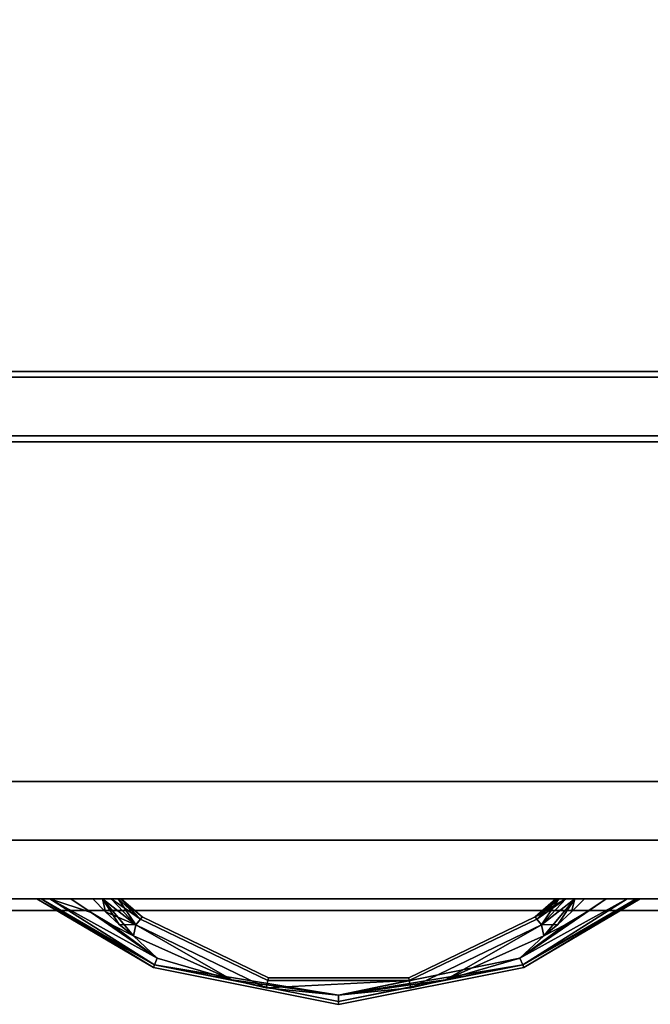
# Model space of a CAD drawing. Extents: x -131 to 139, y -61 to 11.
# Drawn here: x 8 to 15, y -10 to 0 of the extents above; entities that cross this region are included whole.
import ezdxf

# ---------------------------------------------------------------- set-up
doc = ezdxf.new("R2010")
doc.units = 0
doc.header["$LTSCALE"] = 96
doc.header["$MEASUREMENT"] = 0
for name, color, linetype in [('AFUST-3-DRLM', 7, 'Continuous'), ('AFUST-3-KPLM', 7, 'Continuous'), ('AFUST-3-PLPT', 7, 'Continuous'), ('AFUST-3-TPLM', 7, 'Continuous'), ('AFUUS-3-DRLM', 7, 'Continuous'), ('AFUUS-3-SHLM', 7, 'Continuous'), ('AFUUS-3-TPLM', 7, 'Continuous'), ('MAIN_FURN', 7, 'Continuous')]:
    doc.layers.add(name, color=color, linetype=linetype)

# ---------------------------------------------------------------- blocks, each defined once
blk = doc.blocks.new('MO302029MLFBB')
at = {"layer": 'AFUST-3-DRLM', "color": 42, "linetype": 'Continuous'}
for points, invisible_edges in [([(0, -19.875, 15.938), (30, -19.875, 15.938), (0, -19.25, 15.938)], 2), ([(0, -19.25, 15.938), (30, -19.875, 15.938), (30, -19.25, 15.938)], 1), ([(0, -19.25, 3.938), (30, -19.25, 3.938), (0, -19.875, 3.938)], 2), ([(0, -19.875, 3.938), (30, -19.25, 3.938), (30, -19.875, 3.938)], 1), ([(0, -19.25, 3.938), (0, -19.25, 15.938), (30, -19.25, 3.938)], 2), ([(30, -19.25, 3.938), (0, -19.25, 15.938), (30, -19.25, 15.938)], 1), ([(15, -19.25, 27.938), (30, -19.25, 21.938), (30, -19.25, 27.938)], 1), ([(15, -19.25, 21.938), (30, -19.25, 21.938), (15, -19.25, 27.938)], 2), ([(30, -19.25, 21.938), (15, -19.875, 21.938), (30, -19.875, 21.938)], 1), ([(15, -19.25, 21.938), (15, -19.875, 21.938), (30, -19.25, 21.938)], 2), ([(30, -19.875, 27.938), (15, -19.25, 27.938), (30, -19.25, 27.938)], 1), ([(15, -19.875, 27.938), (15, -19.25, 27.938), (30, -19.875, 27.938)], 2), ([(15, -19.25, 21.938), (30, -19.25, 15.938), (30, -19.25, 21.938)], 1), ([(15, -19.25, 15.938), (30, -19.25, 15.938), (15, -19.25, 21.938)], 2), ([(30, -19.25, 15.938), (15, -19.875, 15.938), (30, -19.875, 15.938)], 1), ([(15, -19.25, 15.938), (15, -19.875, 15.938), (30, -19.25, 15.938)], 2), ([(30, -19.875, 21.938), (15, -19.25, 21.938), (30, -19.25, 21.938)], 1), ([(15, -19.875, 21.938), (15, -19.25, 21.938), (30, -19.875, 21.938)], 2), ([(0, -19.875, 15.938), (0, -19.875, 3.938), (30, -19.875, 15.938)], 2), ([(30, -19.875, 15.938), (0, -19.875, 3.938), (30, -19.875, 3.938)], 1), ([(15, -19.875, 21.938), (30, -19.875, 27.938), (30, -19.875, 21.938)], 1), ([(15, -19.875, 27.938), (30, -19.875, 27.938), (15, -19.875, 21.938)], 2), ([(15, -19.875, 15.938), (30, -19.875, 21.938), (30, -19.875, 15.938)], 1), ([(15, -19.875, 21.938), (30, -19.875, 21.938), (15, -19.875, 15.938)], 2)]:
    blk.add_3dface(points, dxfattribs=dict(at, invisible_edges=invisible_edges))
at = {"layer": 'AFUST-3-KPLM', "color": 42, "linetype": 'Continuous'}
for points, invisible_edges in [([(1, -18.625, 3.938), (29, -19.25, 3.938), (1, -19.25, 3.938)], 1), ([(29, -18.625, 3.938), (29, -19.25, 3.938), (1, -18.625, 3.938)], 2), ([(1, -19.25), (29, -18.625), (1, -18.625)], 1), ([(29, -19.25), (29, -18.625), (1, -19.25)], 2), ([(29, -18.625), (1, -18.625, 3.938), (1, -18.625)], 1), ([(29, -18.625, 3.938), (1, -18.625, 3.938), (29, -18.625)], 2), ([(29, -19.25, 3.938), (1, -19.25), (1, -19.25, 3.938)], 1), ([(29, -19.25), (1, -19.25), (29, -19.25, 3.938)], 2)]:
    blk.add_3dface(points, dxfattribs=dict(at, invisible_edges=invisible_edges))
at = {"layer": 'AFUST-3-PLPT', "color": 30, "linetype": 'Continuous'}
for points in [[(19.281, -19.875, 26.188), (19.324, -19.875, 26.292), (20.523, -20.607, 26.188)], [(20.534, -20.58, 26.079), (19.281, -19.875, 26.188), (20.523, -20.607, 26.188)], [(19.418, -19.875, 26.016), (19.281, -19.875, 26.188), (20.534, -20.58, 26.079)], [(19.281, -19.875, 20.187), (19.324, -19.875, 20.292), (20.523, -20.607, 20.187)], [(20.534, -20.58, 20.079), (19.281, -19.875, 20.187), (20.523, -20.607, 20.187)], [(19.418, -19.875, 20.016), (19.281, -19.875, 20.187), (20.534, -20.58, 20.079)], [(19.324, -19.875, 26.292), (19.418, -19.875, 26.359), (20.534, -20.58, 26.296)], [(20.523, -20.607, 26.188), (19.324, -19.875, 26.292), (20.534, -20.58, 26.296)], [(19.324, -19.875, 20.292), (19.418, -19.875, 20.359), (20.534, -20.58, 20.296)], [(20.523, -20.607, 20.187), (19.324, -19.875, 20.292), (20.534, -20.58, 20.296)], [(19.418, -19.875, 26.359), (19.858, -20.019, 26.405), (20.564, -20.506, 26.376)], [(20.534, -20.58, 26.296), (19.418, -19.875, 26.359), (20.564, -20.506, 26.376)], [(20.564, -20.506, 25.999), (19.418, -19.875, 26.016), (20.534, -20.58, 26.079)], [(19.858, -20.019, 25.97), (19.418, -19.875, 26.016), (20.564, -20.506, 25.999)], [(19.418, -19.875, 26.359), (19.643, -19.875, 26.405), (19.858, -20.019, 26.405)], [(19.858, -20.019, 25.97), (19.643, -19.875, 25.97), (19.418, -19.875, 26.016)], [(19.418, -19.875, 20.359), (19.858, -20.019, 20.405), (20.564, -20.506, 20.376)], [(20.534, -20.58, 20.296), (19.418, -19.875, 20.359), (20.564, -20.506, 20.376)], [(20.564, -20.506, 19.999), (19.418, -19.875, 20.016), (20.534, -20.58, 20.079)], [(19.858, -20.019, 19.97), (19.418, -19.875, 20.016), (20.564, -20.506, 19.999)], [(19.418, -19.875, 20.359), (19.643, -19.875, 20.405), (19.858, -20.019, 20.405)], [(19.858, -20.019, 19.97), (19.643, -19.875, 19.97), (19.418, -19.875, 20.016)], [(20.013, -20.015, 25.97), (19.979, -19.875, 25.983), (19.876, -19.875, 25.97)], [(19.876, -19.875, 26.405), (19.979, -19.875, 26.392), (20.013, -20.015, 26.405)], [(20.013, -20.015, 19.97), (19.979, -19.875, 19.983), (19.876, -19.875, 19.97)], [(19.876, -19.875, 20.405), (19.979, -19.875, 20.392), (20.013, -20.015, 20.405)], [(20.335, -20.153, 25.999), (19.979, -19.875, 25.983), (20.013, -20.015, 25.97)], [(20.335, -20.153, 25.999), (20.073, -19.875, 26.023), (19.979, -19.875, 25.983)], [(19.979, -19.875, 26.392), (20.073, -19.875, 26.352), (20.335, -20.153, 26.376)], [(20.31, -20.271, 26.405), (19.979, -19.875, 26.392), (20.335, -20.153, 26.376)], [(20.158, -20.147, 26.405), (19.979, -19.875, 26.392), (20.31, -20.271, 26.405)], [(20.013, -20.015, 26.405), (19.979, -19.875, 26.392), (20.158, -20.147, 26.405)], [(20.335, -20.153, 19.999), (19.979, -19.875, 19.983), (20.013, -20.015, 19.97)], [(20.335, -20.153, 19.999), (20.073, -19.875, 20.023), (19.979, -19.875, 19.983)], [(19.979, -19.875, 20.392), (20.073, -19.875, 20.352), (20.335, -20.153, 20.376)], [(20.31, -20.271, 20.405), (19.979, -19.875, 20.392), (20.335, -20.153, 20.376)], [(20.158, -20.147, 20.405), (19.979, -19.875, 20.392), (20.31, -20.271, 20.405)], [(20.013, -20.015, 20.405), (19.979, -19.875, 20.392), (20.158, -20.147, 20.405)], [(20.149, -19.875, 26.092), (20.073, -19.875, 26.023), (20.335, -20.153, 25.999)], [(20.073, -19.875, 26.352), (20.149, -19.875, 26.283), (20.385, -20.091, 26.296)], [(20.335, -20.153, 26.376), (20.073, -19.875, 26.352), (20.385, -20.091, 26.296)], [(20.149, -19.875, 20.092), (20.073, -19.875, 20.023), (20.335, -20.153, 19.999)], [(20.073, -19.875, 20.352), (20.149, -19.875, 20.283), (20.385, -20.091, 20.296)], [(20.335, -20.153, 20.376), (20.073, -19.875, 20.352), (20.385, -20.091, 20.296)], [(20.385, -20.091, 26.079), (20.149, -19.875, 26.092), (20.335, -20.153, 25.999)], [(20.172, -19.875, 26.137), (20.149, -19.875, 26.092), (20.385, -20.091, 26.079)], [(20.149, -19.875, 26.283), (20.172, -19.875, 26.238), (20.385, -20.091, 26.296)], [(20.385, -20.091, 20.079), (20.149, -19.875, 20.092), (20.335, -20.153, 19.999)], [(20.172, -19.875, 20.137), (20.149, -19.875, 20.092), (20.385, -20.091, 20.079)], [(20.149, -19.875, 20.283), (20.172, -19.875, 20.238), (20.385, -20.091, 20.296)], [(20.181, -19.875, 26.188), (20.172, -19.875, 26.137), (20.385, -20.091, 26.079)], [(20.172, -19.875, 26.238), (20.181, -19.875, 26.188), (20.403, -20.068, 26.188)], [(20.385, -20.091, 26.296), (20.172, -19.875, 26.238), (20.403, -20.068, 26.188)], [(20.181, -19.875, 20.187), (20.172, -19.875, 20.137), (20.385, -20.091, 20.079)], [(20.172, -19.875, 20.238), (20.181, -19.875, 20.187), (20.403, -20.068, 20.187)], [(20.385, -20.091, 20.296), (20.172, -19.875, 20.238), (20.403, -20.068, 20.187)], [(20.403, -20.068, 26.188), (20.181, -19.875, 26.188), (20.385, -20.091, 26.079)], [(20.403, -20.068, 20.187), (20.181, -19.875, 20.187), (20.385, -20.091, 20.079)], [(25.357, -19.875, 25.97), (25.141, -20.019, 25.97), (24.436, -20.506, 25.999)], [(25.582, -19.875, 26.016), (25.357, -19.875, 25.97), (24.436, -20.506, 25.999)], [(24.466, -20.58, 26.079), (25.582, -19.875, 26.016), (24.436, -20.506, 25.999)], [(24.436, -20.506, 26.376), (25.582, -19.875, 26.359), (24.466, -20.58, 26.296)], [(25.357, -19.875, 26.405), (25.582, -19.875, 26.359), (24.436, -20.506, 26.376)], [(25.141, -20.019, 26.405), (25.357, -19.875, 26.405), (24.436, -20.506, 26.376)], [(25.357, -19.875, 19.97), (25.141, -20.019, 19.97), (24.436, -20.506, 19.999)], [(25.582, -19.875, 20.016), (25.357, -19.875, 19.97), (24.436, -20.506, 19.999)], [(24.466, -20.58, 20.079), (25.582, -19.875, 20.016), (24.436, -20.506, 19.999)], [(24.436, -20.506, 20.376), (25.582, -19.875, 20.359), (24.466, -20.58, 20.296)], [(25.357, -19.875, 20.405), (25.582, -19.875, 20.359), (24.436, -20.506, 20.376)], [(25.141, -20.019, 20.405), (25.357, -19.875, 20.405), (24.436, -20.506, 20.376)], [(25.676, -19.875, 26.083), (25.582, -19.875, 26.016), (24.466, -20.58, 26.079)], [(25.707, -19.875, 26.131), (25.676, -19.875, 26.083), (24.466, -20.58, 26.079)], [(24.477, -20.607, 26.188), (25.707, -19.875, 26.131), (24.466, -20.58, 26.079)], [(24.466, -20.58, 26.296), (25.707, -19.875, 26.244), (24.477, -20.607, 26.188)], [(25.676, -19.875, 26.292), (25.707, -19.875, 26.244), (24.466, -20.58, 26.296)], [(25.582, -19.875, 26.359), (25.676, -19.875, 26.292), (24.466, -20.58, 26.296)], [(25.676, -19.875, 20.083), (25.582, -19.875, 20.016), (24.466, -20.58, 20.079)], [(25.707, -19.875, 20.131), (25.676, -19.875, 20.083), (24.466, -20.58, 20.079)], [(24.477, -20.607, 20.187), (25.707, -19.875, 20.131), (24.466, -20.58, 20.079)], [(24.466, -20.58, 20.296), (25.707, -19.875, 20.244), (24.477, -20.607, 20.187)], [(25.676, -19.875, 20.292), (25.707, -19.875, 20.244), (24.466, -20.58, 20.296)], [(25.582, -19.875, 20.359), (25.676, -19.875, 20.292), (24.466, -20.58, 20.296)], [(25.719, -19.875, 26.188), (25.707, -19.875, 26.131), (24.477, -20.607, 26.188)], [(25.707, -19.875, 26.244), (25.719, -19.875, 26.188), (24.477, -20.607, 26.188)], [(25.719, -19.875, 20.187), (25.707, -19.875, 20.131), (24.477, -20.607, 20.187)], [(25.707, -19.875, 20.244), (25.719, -19.875, 20.187), (24.477, -20.607, 20.187)], [(24.927, -19.875, 26.023), (24.597, -20.068, 26.188), (24.615, -20.091, 26.079)], [(24.597, -20.068, 26.188), (24.819, -19.875, 26.188), (24.615, -20.091, 26.296)], [(24.828, -19.875, 26.137), (24.819, -19.875, 26.188), (24.597, -20.068, 26.188)], [(24.851, -19.875, 26.092), (24.828, -19.875, 26.137), (24.597, -20.068, 26.188)], [(24.597, -20.068, 26.188), (24.927, -19.875, 26.023), (24.851, -19.875, 26.092)], [(24.927, -19.875, 20.023), (24.597, -20.068, 20.187), (24.615, -20.091, 20.079)], [(24.597, -20.068, 20.187), (24.819, -19.875, 20.187), (24.615, -20.091, 20.296)], [(24.828, -19.875, 20.137), (24.819, -19.875, 20.187), (24.597, -20.068, 20.187)], [(24.851, -19.875, 20.092), (24.828, -19.875, 20.137), (24.597, -20.068, 20.187)], [(24.597, -20.068, 20.187), (24.927, -19.875, 20.023), (24.851, -19.875, 20.092)], [(24.665, -20.153, 25.999), (24.927, -19.875, 26.023), (24.615, -20.091, 26.079)], [(24.615, -20.091, 26.296), (24.851, -19.875, 26.283), (24.665, -20.153, 26.376)], [(24.828, -19.875, 26.238), (24.851, -19.875, 26.283), (24.615, -20.091, 26.296)], [(24.819, -19.875, 26.188), (24.828, -19.875, 26.238), (24.615, -20.091, 26.296)], [(24.665, -20.153, 19.999), (24.927, -19.875, 20.023), (24.615, -20.091, 20.079)], [(24.615, -20.091, 20.296), (24.851, -19.875, 20.283), (24.665, -20.153, 20.376)], [(24.828, -19.875, 20.238), (24.851, -19.875, 20.283), (24.615, -20.091, 20.296)], [(24.819, -19.875, 20.187), (24.828, -19.875, 20.238), (24.615, -20.091, 20.296)], [(25.021, -19.875, 25.983), (24.665, -20.153, 25.999), (24.69, -20.271, 25.97)], [(25.021, -19.875, 25.983), (24.927, -19.875, 26.023), (24.665, -20.153, 25.999)], [(25.021, -19.875, 26.392), (24.842, -20.147, 26.405), (24.665, -20.153, 26.376)], [(24.665, -20.153, 26.376), (24.927, -19.875, 26.352), (25.021, -19.875, 26.392)], [(24.851, -19.875, 26.283), (24.927, -19.875, 26.352), (24.665, -20.153, 26.376)], [(25.021, -19.875, 19.983), (24.665, -20.153, 19.999), (24.69, -20.271, 19.97)], [(25.021, -19.875, 19.983), (24.927, -19.875, 20.023), (24.665, -20.153, 19.999)], [(25.021, -19.875, 20.392), (24.842, -20.147, 20.405), (24.665, -20.153, 20.376)], [(24.665, -20.153, 20.376), (24.927, -19.875, 20.352), (25.021, -19.875, 20.392)], [(24.851, -19.875, 20.283), (24.927, -19.875, 20.352), (24.665, -20.153, 20.376)], [(24.842, -20.147, 25.97), (25.021, -19.875, 25.983), (24.69, -20.271, 25.97)], [(24.842, -20.147, 19.97), (25.021, -19.875, 19.983), (24.69, -20.271, 19.97)], [(24.987, -20.015, 25.97), (25.021, -19.875, 25.983), (24.842, -20.147, 25.97)], [(24.987, -20.015, 26.405), (24.842, -20.147, 26.405), (25.021, -19.875, 26.392)], [(24.987, -20.015, 19.97), (25.021, -19.875, 19.983), (24.842, -20.147, 19.97)], [(24.987, -20.015, 20.405), (24.842, -20.147, 20.405), (25.021, -19.875, 20.392)], [(25.124, -19.875, 25.97), (25.021, -19.875, 25.983), (24.987, -20.015, 25.97)], [(25.124, -19.875, 26.405), (24.987, -20.015, 26.405), (25.021, -19.875, 26.392)], [(25.124, -19.875, 19.97), (25.021, -19.875, 19.983), (24.987, -20.015, 19.97)], [(25.124, -19.875, 20.405), (24.987, -20.015, 20.405), (25.021, -19.875, 20.392)], [(20.564, -20.506, 26.376), (19.858, -20.019, 26.405), (20.081, -20.151, 26.405)], [(20.081, -20.151, 25.97), (19.858, -20.019, 25.97), (20.564, -20.506, 25.999)], [(20.564, -20.506, 20.376), (19.858, -20.019, 20.405), (20.081, -20.151, 20.405)], [(20.081, -20.151, 19.97), (19.858, -20.019, 19.97), (20.564, -20.506, 19.999)], [(20.158, -20.147, 25.97), (20.335, -20.153, 25.999), (20.013, -20.015, 25.97)], [(20.158, -20.147, 19.97), (20.335, -20.153, 19.999), (20.013, -20.015, 19.97)], [(24.436, -20.506, 25.999), (25.141, -20.019, 25.97), (24.919, -20.151, 25.97)], [(24.436, -20.506, 26.376), (24.919, -20.151, 26.405), (25.141, -20.019, 26.405)], [(24.436, -20.506, 19.999), (25.141, -20.019, 19.97), (24.919, -20.151, 19.97)], [(24.436, -20.506, 20.376), (24.919, -20.151, 20.405), (25.141, -20.019, 20.405)], [(20.081, -20.151, 26.405), (20.31, -20.271, 26.405), (20.564, -20.506, 26.376)], [(20.564, -20.506, 25.999), (20.31, -20.271, 25.97), (20.081, -20.151, 25.97)], [(20.081, -20.151, 20.405), (20.31, -20.271, 20.405), (20.564, -20.506, 20.376)], [(20.564, -20.506, 19.999), (20.31, -20.271, 19.97), (20.081, -20.151, 19.97)], [(20.31, -20.271, 25.97), (20.335, -20.153, 25.999), (20.158, -20.147, 25.97)], [(20.31, -20.271, 19.97), (20.335, -20.153, 19.999), (20.158, -20.147, 19.97)], [(21.361, -20.74, 25.989), (20.335, -20.153, 25.999), (20.31, -20.271, 25.97)], [(20.335, -20.153, 26.376), (21.361, -20.74, 26.386), (20.31, -20.271, 26.405)], [(21.361, -20.74, 19.989), (20.335, -20.153, 19.999), (20.31, -20.271, 19.97)], [(20.335, -20.153, 20.376), (21.361, -20.74, 20.386), (20.31, -20.271, 20.405)], [(21.727, -20.824, 25.999), (20.335, -20.153, 25.999), (21.361, -20.74, 25.989)], [(21.727, -20.824, 26.376), (21.361, -20.74, 26.386), (20.335, -20.153, 26.376)], [(21.727, -20.824, 19.999), (20.335, -20.153, 19.999), (21.361, -20.74, 19.989)], [(21.727, -20.824, 20.376), (21.361, -20.74, 20.386), (20.335, -20.153, 20.376)], [(23.64, -20.74, 25.989), (24.665, -20.153, 25.999), (23.273, -20.824, 25.999)], [(24.665, -20.153, 26.376), (23.64, -20.74, 26.386), (23.273, -20.824, 26.376)], [(23.64, -20.74, 19.989), (24.665, -20.153, 19.999), (23.273, -20.824, 19.999)], [(24.665, -20.153, 20.376), (23.64, -20.74, 20.386), (23.273, -20.824, 20.376)], [(24.69, -20.271, 25.97), (24.665, -20.153, 25.999), (23.64, -20.74, 25.989)], [(24.69, -20.271, 26.405), (23.64, -20.74, 26.386), (24.665, -20.153, 26.376)], [(24.69, -20.271, 19.97), (24.665, -20.153, 19.999), (23.64, -20.74, 19.989)], [(24.69, -20.271, 20.405), (23.64, -20.74, 20.386), (24.665, -20.153, 20.376)], [(24.436, -20.506, 26.376), (24.69, -20.271, 26.405), (24.919, -20.151, 26.405)], [(24.919, -20.151, 25.97), (24.69, -20.271, 25.97), (24.436, -20.506, 25.999)], [(24.436, -20.506, 20.376), (24.69, -20.271, 20.405), (24.919, -20.151, 20.405)], [(24.919, -20.151, 19.97), (24.69, -20.271, 19.97), (24.436, -20.506, 19.999)], [(24.842, -20.147, 26.405), (24.69, -20.271, 26.405), (24.665, -20.153, 26.376)], [(24.842, -20.147, 20.405), (24.69, -20.271, 20.405), (24.665, -20.153, 20.376)], [(20.31, -20.271, 26.405), (21.361, -20.74, 26.386), (20.564, -20.506, 26.376)], [(21.361, -20.74, 25.989), (20.31, -20.271, 25.97), (20.564, -20.506, 25.999)], [(20.31, -20.271, 20.405), (21.361, -20.74, 20.386), (20.564, -20.506, 20.376)], [(21.361, -20.74, 19.989), (20.31, -20.271, 19.97), (20.564, -20.506, 19.999)], [(23.64, -20.74, 26.386), (24.69, -20.271, 26.405), (24.436, -20.506, 26.376)], [(24.69, -20.271, 25.97), (23.64, -20.74, 25.989), (24.436, -20.506, 25.999)], [(23.64, -20.74, 20.386), (24.69, -20.271, 20.405), (24.436, -20.506, 20.376)], [(24.69, -20.271, 19.97), (23.64, -20.74, 19.989), (24.436, -20.506, 19.999)], [(20.564, -20.506, 26.376), (21.361, -20.74, 26.386), (20.534, -20.58, 26.296)], [(20.534, -20.58, 26.079), (21.361, -20.74, 25.989), (20.564, -20.506, 25.999)], [(20.564, -20.506, 20.376), (21.361, -20.74, 20.386), (20.534, -20.58, 20.296)], [(20.534, -20.58, 20.079), (21.361, -20.74, 19.989), (20.564, -20.506, 19.999)], [(22.5, -20.901, 26.371), (20.534, -20.58, 26.296), (21.361, -20.74, 26.386)], [(22.5, -20.971, 26.296), (20.534, -20.58, 26.296), (22.5, -20.901, 26.371)], [(22.5, -20.901, 26.004), (21.361, -20.74, 25.989), (20.534, -20.58, 26.079)], [(22.5, -20.971, 26.079), (22.5, -20.901, 26.004), (20.534, -20.58, 26.079)], [(22.5, -20.901, 20.371), (20.534, -20.58, 20.296), (21.361, -20.74, 20.386)], [(22.5, -20.971, 20.296), (20.534, -20.58, 20.296), (22.5, -20.901, 20.371)], [(22.5, -20.901, 20.004), (21.361, -20.74, 19.989), (20.534, -20.58, 20.079)], [(22.5, -20.971, 20.079), (22.5, -20.901, 20.004), (20.534, -20.58, 20.079)], [(22.5, -20.901, 26.371), (23.64, -20.74, 26.386), (24.436, -20.506, 26.376)], [(24.466, -20.58, 26.296), (22.5, -20.901, 26.371), (24.436, -20.506, 26.376)], [(22.5, -20.901, 20.371), (23.64, -20.74, 20.386), (24.436, -20.506, 20.376)], [(24.466, -20.58, 20.296), (22.5, -20.901, 20.371), (24.436, -20.506, 20.376)], [(24.466, -20.58, 26.296), (22.5, -20.971, 26.296), (22.5, -20.901, 26.371)], [(23.64, -20.74, 25.989), (22.5, -20.971, 26.079), (24.466, -20.58, 26.079)], [(24.466, -20.58, 20.296), (22.5, -20.971, 20.296), (22.5, -20.901, 20.371)], [(23.64, -20.74, 19.989), (22.5, -20.971, 20.079), (24.466, -20.58, 20.079)], [(24.436, -20.506, 25.999), (23.64, -20.74, 25.989), (24.466, -20.58, 26.079)], [(24.436, -20.506, 19.999), (23.64, -20.74, 19.989), (24.466, -20.58, 20.079)], [(22.5, -20.901, 26.004), (21.727, -20.824, 25.999), (21.361, -20.74, 25.989)], [(21.727, -20.824, 26.376), (22.5, -20.901, 26.371), (21.361, -20.74, 26.386)], [(22.5, -20.901, 20.004), (21.727, -20.824, 19.999), (21.361, -20.74, 19.989)], [(21.727, -20.824, 20.376), (22.5, -20.901, 20.371), (21.361, -20.74, 20.386)], [(23.255, -20.746, 26.079), (21.727, -20.824, 25.999), (22.5, -20.901, 26.004)], [(23.255, -20.746, 26.296), (21.727, -20.824, 26.376), (21.745, -20.746, 26.296)], [(23.255, -20.746, 26.296), (22.5, -20.901, 26.371), (21.727, -20.824, 26.376)], [(21.727, -20.824, 25.999), (23.255, -20.746, 26.079), (21.745, -20.746, 26.079)], [(23.255, -20.746, 20.079), (21.727, -20.824, 19.999), (22.5, -20.901, 20.004)], [(23.255, -20.746, 20.296), (21.727, -20.824, 20.376), (21.745, -20.746, 20.296)], [(23.255, -20.746, 20.296), (22.5, -20.901, 20.371), (21.727, -20.824, 20.376)], [(21.727, -20.824, 19.999), (23.255, -20.746, 20.079), (21.745, -20.746, 20.079)], [(23.64, -20.74, 25.989), (22.5, -20.901, 26.004), (22.5, -20.971, 26.079)], [(23.64, -20.74, 26.386), (22.5, -20.901, 26.371), (23.273, -20.824, 26.376)], [(23.273, -20.824, 25.999), (22.5, -20.901, 26.004), (23.64, -20.74, 25.989)], [(23.64, -20.74, 19.989), (22.5, -20.901, 20.004), (22.5, -20.971, 20.079)], [(23.64, -20.74, 20.386), (22.5, -20.901, 20.371), (23.273, -20.824, 20.376)], [(23.273, -20.824, 19.999), (22.5, -20.901, 20.004), (23.64, -20.74, 19.989)], [(23.273, -20.824, 25.999), (23.255, -20.746, 26.079), (22.5, -20.901, 26.004)], [(23.273, -20.824, 26.376), (22.5, -20.901, 26.371), (23.255, -20.746, 26.296)], [(23.273, -20.824, 19.999), (23.255, -20.746, 20.079), (22.5, -20.901, 20.004)], [(23.273, -20.824, 20.376), (22.5, -20.901, 20.371), (23.255, -20.746, 20.296)]]:
    blk.add_3dface(points, dxfattribs=at)
for points, invisible_edges in [([(19.281, -19.875, 26.188), (19.293, -19.875, 26.244), (19.324, -19.875, 26.292)], 3), ([(19.281, -19.875, 26.188), (19.324, -19.875, 26.083), (19.293, -19.875, 26.131)], 15), ([(19.418, -19.875, 26.016), (19.324, -19.875, 26.083), (19.281, -19.875, 26.188)], 3), ([(19.281, -19.875, 26.188), (19.293, -19.875, 26.131), (19.293, -19.875, 26.244)], 15), ([(19.281, -19.875, 20.187), (19.293, -19.875, 20.244), (19.324, -19.875, 20.292)], 3), ([(19.281, -19.875, 20.187), (19.324, -19.875, 20.083), (19.293, -19.875, 20.131)], 15), ([(19.418, -19.875, 20.016), (19.324, -19.875, 20.083), (19.281, -19.875, 20.187)], 3), ([(19.281, -19.875, 20.187), (19.293, -19.875, 20.131), (19.293, -19.875, 20.244)], 15), ([(19.293, -19.875, 26.244), (19.324, -19.875, 26.083), (19.324, -19.875, 26.292)], 15), ([(19.293, -19.875, 26.131), (19.324, -19.875, 26.083), (19.293, -19.875, 26.244)], 15), ([(19.293, -19.875, 20.244), (19.324, -19.875, 20.083), (19.324, -19.875, 20.292)], 15), ([(19.293, -19.875, 20.131), (19.324, -19.875, 20.083), (19.293, -19.875, 20.244)], 15), ([(19.324, -19.875, 26.292), (19.418, -19.875, 26.016), (19.418, -19.875, 26.359)], 3), ([(19.324, -19.875, 26.083), (19.418, -19.875, 26.016), (19.324, -19.875, 26.292)], 15), ([(19.324, -19.875, 20.292), (19.418, -19.875, 20.016), (19.418, -19.875, 20.359)], 3), ([(19.324, -19.875, 20.083), (19.418, -19.875, 20.016), (19.324, -19.875, 20.292)], 15), ([(19.418, -19.875, 26.359), (19.643, -19.875, 25.97), (19.643, -19.875, 26.405)], 3), ([(19.418, -19.875, 26.016), (19.643, -19.875, 25.97), (19.418, -19.875, 26.359)], 14), ([(19.418, -19.875, 20.359), (19.643, -19.875, 19.97), (19.643, -19.875, 20.405)], 3), ([(19.418, -19.875, 20.016), (19.643, -19.875, 19.97), (19.418, -19.875, 20.359)], 14), ([(19.643, -19.875, 26.405), (19.876, -19.875, 25.97), (19.876, -19.875, 26.405)], 3), ([(19.643, -19.875, 25.97), (19.876, -19.875, 25.97), (19.643, -19.875, 26.405)], 14), ([(19.858, -20.019, 25.97), (19.876, -19.875, 25.97), (19.643, -19.875, 25.97)], 1), ([(19.643, -19.875, 26.405), (19.876, -19.875, 26.405), (19.858, -20.019, 26.405)], 2), ([(19.643, -19.875, 20.405), (19.876, -19.875, 19.97), (19.876, -19.875, 20.405)], 3), ([(19.643, -19.875, 19.97), (19.876, -19.875, 19.97), (19.643, -19.875, 20.405)], 14), ([(19.858, -20.019, 19.97), (19.876, -19.875, 19.97), (19.643, -19.875, 19.97)], 1), ([(19.643, -19.875, 20.405), (19.876, -19.875, 20.405), (19.858, -20.019, 20.405)], 2), ([(20.013, -20.015, 25.97), (19.876, -19.875, 25.97), (19.858, -20.019, 25.97)], 14), ([(19.876, -19.875, 26.405), (20.013, -20.015, 26.405), (19.858, -20.019, 26.405)], 14), ([(20.013, -20.015, 19.97), (19.876, -19.875, 19.97), (19.858, -20.019, 19.97)], 14), ([(19.876, -19.875, 20.405), (20.013, -20.015, 20.405), (19.858, -20.019, 20.405)], 14), ([(19.876, -19.875, 26.405), (19.979, -19.875, 25.983), (19.979, -19.875, 26.392)], 3), ([(19.876, -19.875, 25.97), (19.979, -19.875, 25.983), (19.876, -19.875, 26.405)], 14), ([(19.876, -19.875, 20.405), (19.979, -19.875, 19.983), (19.979, -19.875, 20.392)], 3), ([(19.876, -19.875, 19.97), (19.979, -19.875, 19.983), (19.876, -19.875, 20.405)], 14), ([(20.073, -19.875, 26.023), (19.979, -19.875, 26.392), (19.979, -19.875, 25.983)], 3), ([(20.073, -19.875, 26.352), (19.979, -19.875, 26.392), (20.073, -19.875, 26.023)], 14), ([(20.073, -19.875, 20.023), (19.979, -19.875, 20.392), (19.979, -19.875, 19.983)], 3), ([(20.073, -19.875, 20.352), (19.979, -19.875, 20.392), (20.073, -19.875, 20.023)], 14), ([(20.149, -19.875, 26.092), (20.073, -19.875, 26.352), (20.073, -19.875, 26.023)], 3), ([(20.149, -19.875, 26.283), (20.073, -19.875, 26.352), (20.149, -19.875, 26.092)], 14), ([(20.149, -19.875, 20.092), (20.073, -19.875, 20.352), (20.073, -19.875, 20.023)], 3), ([(20.149, -19.875, 20.283), (20.073, -19.875, 20.352), (20.149, -19.875, 20.092)], 14), ([(20.172, -19.875, 26.137), (20.149, -19.875, 26.283), (20.149, -19.875, 26.092)], 3), ([(20.172, -19.875, 26.238), (20.149, -19.875, 26.283), (20.172, -19.875, 26.137)], 14), ([(20.172, -19.875, 20.137), (20.149, -19.875, 20.283), (20.149, -19.875, 20.092)], 3), ([(20.172, -19.875, 20.238), (20.149, -19.875, 20.283), (20.172, -19.875, 20.137)], 14), ([(20.181, -19.875, 26.188), (20.172, -19.875, 26.238), (20.172, -19.875, 26.137)], 2), ([(20.181, -19.875, 20.187), (20.172, -19.875, 20.238), (20.172, -19.875, 20.137)], 2), ([(24.828, -19.875, 26.137), (24.828, -19.875, 26.238), (24.819, -19.875, 26.188)], 1), ([(24.828, -19.875, 20.137), (24.828, -19.875, 20.238), (24.819, -19.875, 20.187)], 1), ([(24.851, -19.875, 26.092), (24.828, -19.875, 26.238), (24.828, -19.875, 26.137)], 3), ([(24.851, -19.875, 26.283), (24.828, -19.875, 26.238), (24.851, -19.875, 26.092)], 14), ([(24.851, -19.875, 20.092), (24.828, -19.875, 20.238), (24.828, -19.875, 20.137)], 3), ([(24.851, -19.875, 20.283), (24.828, -19.875, 20.238), (24.851, -19.875, 20.092)], 14), ([(24.927, -19.875, 26.023), (24.851, -19.875, 26.283), (24.851, -19.875, 26.092)], 3), ([(24.927, -19.875, 26.352), (24.851, -19.875, 26.283), (24.927, -19.875, 26.023)], 14), ([(24.927, -19.875, 20.023), (24.851, -19.875, 20.283), (24.851, -19.875, 20.092)], 3), ([(24.927, -19.875, 20.352), (24.851, -19.875, 20.283), (24.927, -19.875, 20.023)], 14), ([(25.021, -19.875, 25.983), (24.927, -19.875, 26.352), (24.927, -19.875, 26.023)], 3), ([(25.021, -19.875, 26.392), (24.927, -19.875, 26.352), (25.021, -19.875, 25.983)], 14), ([(25.021, -19.875, 19.983), (24.927, -19.875, 20.352), (24.927, -19.875, 20.023)], 3), ([(25.021, -19.875, 20.392), (24.927, -19.875, 20.352), (25.021, -19.875, 19.983)], 14), ([(24.987, -20.015, 26.405), (25.124, -19.875, 26.405), (25.141, -20.019, 26.405)], 14), ([(25.124, -19.875, 25.97), (24.987, -20.015, 25.97), (25.141, -20.019, 25.97)], 14), ([(24.987, -20.015, 20.405), (25.124, -19.875, 20.405), (25.141, -20.019, 20.405)], 14), ([(25.124, -19.875, 19.97), (24.987, -20.015, 19.97), (25.141, -20.019, 19.97)], 14), ([(25.124, -19.875, 25.97), (25.021, -19.875, 26.392), (25.021, -19.875, 25.983)], 3), ([(25.124, -19.875, 26.405), (25.021, -19.875, 26.392), (25.124, -19.875, 25.97)], 14), ([(25.124, -19.875, 19.97), (25.021, -19.875, 20.392), (25.021, -19.875, 19.983)], 3), ([(25.124, -19.875, 20.405), (25.021, -19.875, 20.392), (25.124, -19.875, 19.97)], 14), ([(25.357, -19.875, 25.97), (25.124, -19.875, 26.405), (25.124, -19.875, 25.97)], 3), ([(25.357, -19.875, 26.405), (25.124, -19.875, 26.405), (25.357, -19.875, 25.97)], 14), ([(25.141, -20.019, 26.405), (25.124, -19.875, 26.405), (25.357, -19.875, 26.405)], 1), ([(25.357, -19.875, 25.97), (25.124, -19.875, 25.97), (25.141, -20.019, 25.97)], 2), ([(25.357, -19.875, 19.97), (25.124, -19.875, 20.405), (25.124, -19.875, 19.97)], 3), ([(25.357, -19.875, 20.405), (25.124, -19.875, 20.405), (25.357, -19.875, 19.97)], 14), ([(25.141, -20.019, 20.405), (25.124, -19.875, 20.405), (25.357, -19.875, 20.405)], 1), ([(25.357, -19.875, 19.97), (25.124, -19.875, 19.97), (25.141, -20.019, 19.97)], 2), ([(25.582, -19.875, 26.016), (25.357, -19.875, 26.405), (25.357, -19.875, 25.97)], 3), ([(25.582, -19.875, 26.359), (25.357, -19.875, 26.405), (25.582, -19.875, 26.016)], 14), ([(25.582, -19.875, 20.016), (25.357, -19.875, 20.405), (25.357, -19.875, 19.97)], 3), ([(25.582, -19.875, 20.359), (25.357, -19.875, 20.405), (25.582, -19.875, 20.016)], 14), ([(25.676, -19.875, 26.083), (25.582, -19.875, 26.359), (25.582, -19.875, 26.016)], 3), ([(25.676, -19.875, 26.292), (25.582, -19.875, 26.359), (25.676, -19.875, 26.083)], 14), ([(25.676, -19.875, 20.083), (25.582, -19.875, 20.359), (25.582, -19.875, 20.016)], 3), ([(25.676, -19.875, 20.292), (25.582, -19.875, 20.359), (25.676, -19.875, 20.083)], 14), ([(25.707, -19.875, 26.131), (25.676, -19.875, 26.292), (25.676, -19.875, 26.083)], 3), ([(25.707, -19.875, 26.244), (25.676, -19.875, 26.292), (25.707, -19.875, 26.131)], 14), ([(25.707, -19.875, 20.131), (25.676, -19.875, 20.292), (25.676, -19.875, 20.083)], 3), ([(25.707, -19.875, 20.244), (25.676, -19.875, 20.292), (25.707, -19.875, 20.131)], 14), ([(25.719, -19.875, 26.188), (25.707, -19.875, 26.244), (25.707, -19.875, 26.131)], 2), ([(25.719, -19.875, 20.187), (25.707, -19.875, 20.244), (25.707, -19.875, 20.131)], 2), ([(20.081, -20.151, 25.97), (20.013, -20.015, 25.97), (19.858, -20.019, 25.97)], 3), ([(19.858, -20.019, 26.405), (20.013, -20.015, 26.405), (20.081, -20.151, 26.405)], 3), ([(20.081, -20.151, 19.97), (20.013, -20.015, 19.97), (19.858, -20.019, 19.97)], 3), ([(19.858, -20.019, 20.405), (20.013, -20.015, 20.405), (20.081, -20.151, 20.405)], 3), ([(20.158, -20.147, 25.97), (20.013, -20.015, 25.97), (20.081, -20.151, 25.97)], 14), ([(20.013, -20.015, 26.405), (20.158, -20.147, 26.405), (20.081, -20.151, 26.405)], 14), ([(20.158, -20.147, 19.97), (20.013, -20.015, 19.97), (20.081, -20.151, 19.97)], 14), ([(20.013, -20.015, 20.405), (20.158, -20.147, 20.405), (20.081, -20.151, 20.405)], 14), ([(24.842, -20.147, 26.405), (24.987, -20.015, 26.405), (24.919, -20.151, 26.405)], 14), ([(24.987, -20.015, 25.97), (24.842, -20.147, 25.97), (24.919, -20.151, 25.97)], 14), ([(24.842, -20.147, 20.405), (24.987, -20.015, 20.405), (24.919, -20.151, 20.405)], 14), ([(24.987, -20.015, 19.97), (24.842, -20.147, 19.97), (24.919, -20.151, 19.97)], 14), ([(24.919, -20.151, 26.405), (24.987, -20.015, 26.405), (25.141, -20.019, 26.405)], 3), ([(25.141, -20.019, 25.97), (24.987, -20.015, 25.97), (24.919, -20.151, 25.97)], 3), ([(24.919, -20.151, 20.405), (24.987, -20.015, 20.405), (25.141, -20.019, 20.405)], 3), ([(25.141, -20.019, 19.97), (24.987, -20.015, 19.97), (24.919, -20.151, 19.97)], 3), ([(20.31, -20.271, 25.97), (20.158, -20.147, 25.97), (20.081, -20.151, 25.97)], 2), ([(20.081, -20.151, 26.405), (20.158, -20.147, 26.405), (20.31, -20.271, 26.405)], 1), ([(20.31, -20.271, 19.97), (20.158, -20.147, 19.97), (20.081, -20.151, 19.97)], 2), ([(20.081, -20.151, 20.405), (20.158, -20.147, 20.405), (20.31, -20.271, 20.405)], 1), ([(20.385, -20.091, 26.079), (20.335, -20.153, 25.999), (21.727, -20.824, 25.999)], 12), ([(20.335, -20.153, 26.376), (20.385, -20.091, 26.296), (21.745, -20.746, 26.296)], 12), ([(20.385, -20.091, 20.079), (20.335, -20.153, 19.999), (21.727, -20.824, 19.999)], 12), ([(20.335, -20.153, 20.376), (20.385, -20.091, 20.296), (21.745, -20.746, 20.296)], 12), ([(21.745, -20.746, 26.296), (21.727, -20.824, 26.376), (20.335, -20.153, 26.376)], 12), ([(21.745, -20.746, 20.296), (21.727, -20.824, 20.376), (20.335, -20.153, 20.376)], 12), ([(21.751, -20.718, 26.188), (20.385, -20.091, 26.296), (20.403, -20.068, 26.188)], 1), ([(21.745, -20.746, 26.079), (20.403, -20.068, 26.188), (20.385, -20.091, 26.079)], 1), ([(21.751, -20.718, 20.187), (20.385, -20.091, 20.296), (20.403, -20.068, 20.187)], 1), ([(21.745, -20.746, 20.079), (20.403, -20.068, 20.187), (20.385, -20.091, 20.079)], 1), ([(21.745, -20.746, 26.296), (20.385, -20.091, 26.296), (21.751, -20.718, 26.188)], 2), ([(21.745, -20.746, 26.079), (20.385, -20.091, 26.079), (21.727, -20.824, 25.999)], 2), ([(21.745, -20.746, 20.296), (20.385, -20.091, 20.296), (21.751, -20.718, 20.187)], 2), ([(21.745, -20.746, 20.079), (20.385, -20.091, 20.079), (21.727, -20.824, 19.999)], 2), ([(21.745, -20.746, 26.079), (21.751, -20.718, 26.188), (20.403, -20.068, 26.188)], 12), ([(21.745, -20.746, 20.079), (21.751, -20.718, 20.187), (20.403, -20.068, 20.187)], 12), ([(24.597, -20.068, 26.188), (23.255, -20.746, 26.296), (23.249, -20.718, 26.188)], 1), ([(24.615, -20.091, 26.079), (24.597, -20.068, 26.188), (23.249, -20.718, 26.188)], 12), ([(24.597, -20.068, 20.187), (23.255, -20.746, 20.296), (23.249, -20.718, 20.187)], 1), ([(24.615, -20.091, 20.079), (24.597, -20.068, 20.187), (23.249, -20.718, 20.187)], 12), ([(24.615, -20.091, 26.079), (23.249, -20.718, 26.188), (23.255, -20.746, 26.079)], 1), ([(24.615, -20.091, 20.079), (23.249, -20.718, 20.187), (23.255, -20.746, 20.079)], 1), ([(23.255, -20.746, 26.296), (24.597, -20.068, 26.188), (24.615, -20.091, 26.296)], 1), ([(23.255, -20.746, 20.296), (24.597, -20.068, 20.187), (24.615, -20.091, 20.296)], 1), ([(24.665, -20.153, 25.999), (24.615, -20.091, 26.079), (23.255, -20.746, 26.079)], 12), ([(23.273, -20.824, 26.376), (23.255, -20.746, 26.296), (24.615, -20.091, 26.296)], 12), ([(24.665, -20.153, 19.999), (24.615, -20.091, 20.079), (23.255, -20.746, 20.079)], 12), ([(23.273, -20.824, 20.376), (23.255, -20.746, 20.296), (24.615, -20.091, 20.296)], 12), ([(24.665, -20.153, 25.999), (23.255, -20.746, 26.079), (23.273, -20.824, 25.999)], 1), ([(24.665, -20.153, 19.999), (23.255, -20.746, 20.079), (23.273, -20.824, 19.999)], 1), ([(23.273, -20.824, 26.376), (24.615, -20.091, 26.296), (24.665, -20.153, 26.376)], 1), ([(23.273, -20.824, 20.376), (24.615, -20.091, 20.296), (24.665, -20.153, 20.376)], 1), ([(24.69, -20.271, 26.405), (24.842, -20.147, 26.405), (24.919, -20.151, 26.405)], 2), ([(24.919, -20.151, 25.97), (24.842, -20.147, 25.97), (24.69, -20.271, 25.97)], 1), ([(24.69, -20.271, 20.405), (24.842, -20.147, 20.405), (24.919, -20.151, 20.405)], 2), ([(24.919, -20.151, 19.97), (24.842, -20.147, 19.97), (24.69, -20.271, 19.97)], 1), ([(22.5, -20.971, 26.296), (20.523, -20.607, 26.188), (20.534, -20.58, 26.296)], 1), ([(22.5, -21, 26.188), (20.534, -20.58, 26.079), (20.523, -20.607, 26.188)], 1), ([(22.5, -20.971, 20.296), (20.523, -20.607, 20.187), (20.534, -20.58, 20.296)], 1), ([(22.5, -21, 20.187), (20.534, -20.58, 20.079), (20.523, -20.607, 20.187)], 1), ([(22.5, -21, 26.188), (22.5, -20.971, 26.079), (20.534, -20.58, 26.079)], 12), ([(22.5, -21, 20.187), (22.5, -20.971, 20.079), (20.534, -20.58, 20.079)], 12), ([(22.5, -21, 26.188), (22.5, -20.971, 26.296), (24.466, -20.58, 26.296)], 12), ([(24.477, -20.607, 26.188), (22.5, -21, 26.188), (24.466, -20.58, 26.296)], 2), ([(24.466, -20.58, 26.079), (22.5, -20.971, 26.079), (24.477, -20.607, 26.188)], 2), ([(22.5, -21, 20.187), (22.5, -20.971, 20.296), (24.466, -20.58, 20.296)], 12), ([(24.477, -20.607, 20.187), (22.5, -21, 20.187), (24.466, -20.58, 20.296)], 2), ([(24.466, -20.58, 20.079), (22.5, -20.971, 20.079), (24.477, -20.607, 20.187)], 2), ([(22.5, -21, 26.188), (20.523, -20.607, 26.188), (22.5, -20.971, 26.296)], 2), ([(22.5, -21, 20.187), (20.523, -20.607, 20.187), (22.5, -20.971, 20.296)], 2), ([(22.5, -20.971, 26.079), (22.5, -21, 26.188), (24.477, -20.607, 26.188)], 12), ([(22.5, -20.971, 20.079), (22.5, -21, 20.187), (24.477, -20.607, 20.187)], 12), ([(23.249, -20.718, 26.188), (23.255, -20.746, 26.296), (21.745, -20.746, 26.296)], 12), ([(23.255, -20.746, 26.079), (21.751, -20.718, 26.188), (21.745, -20.746, 26.079)], 1), ([(23.249, -20.718, 26.188), (21.745, -20.746, 26.296), (21.751, -20.718, 26.188)], 1), ([(23.249, -20.718, 20.187), (23.255, -20.746, 20.296), (21.745, -20.746, 20.296)], 12), ([(23.255, -20.746, 20.079), (21.751, -20.718, 20.187), (21.745, -20.746, 20.079)], 1), ([(23.249, -20.718, 20.187), (21.745, -20.746, 20.296), (21.751, -20.718, 20.187)], 1), ([(23.255, -20.746, 26.079), (23.249, -20.718, 26.188), (21.751, -20.718, 26.188)], 12), ([(23.255, -20.746, 20.079), (23.249, -20.718, 20.187), (21.751, -20.718, 20.187)], 12)]:
    blk.add_3dface(points, dxfattribs=dict(at, invisible_edges=invisible_edges))
at = {"layer": 'AFUST-3-TPLM', "color": 42, "linetype": 'Continuous'}
for points, invisible_edges in [([(30, -20, 29), (0, 0, 29), (30, 0, 29)], 1), ([(0, -20, 29), (0, 0, 29), (30, -20, 29)], 2), ([(0, -20, 28), (30, 0, 28), (0, 0, 28)], 1), ([(30, -20, 28), (30, 0, 28), (0, -20, 28)], 2), ([(30, -20, 29), (0, -20, 28), (0, -20, 29)], 1), ([(30, -20, 28), (0, -20, 28), (30, -20, 29)], 2)]:
    blk.add_3dface(points, dxfattribs=dict(at, invisible_edges=invisible_edges))
blk = doc.blocks.new('MO601516WMHTHDAS')
at = {"layer": 'AFUUS-3-DRLM', "color": 42, "linetype": 'Continuous'}
for points, invisible_edges in [([(59.937, -14.313, -0.063), (45.016, -14.937, -0.063), (59.937, -14.937, -0.063)], 1), ([(45.016, -14.313, -0.063), (45.016, -14.937, -0.063), (59.937, -14.313, -0.063)], 2), ([(45.016, -14.313, 14.937), (59.937, -14.937, 14.937), (45.016, -14.937, 14.937)], 1), ([(59.937, -14.313, 14.937), (59.937, -14.937, 14.937), (45.016, -14.313, 14.937)], 2), ([(59.937, -14.313, -0.063), (45.016, -14.313, 14.937), (45.016, -14.313, -0.063)], 1), ([(59.937, -14.313, 14.937), (45.016, -14.313, 14.937), (59.937, -14.313, -0.063)], 2), ([(59.937, -14.937, 14.937), (45.016, -14.937, -0.063), (45.016, -14.937, 14.937)], 1), ([(59.937, -14.937, -0.063), (45.016, -14.937, -0.063), (59.937, -14.937, 14.937)], 2)]:
    blk.add_3dface(points, dxfattribs=dict(at, invisible_edges=invisible_edges))
at = {"layer": 'AFUUS-3-SHLM', "color": 42, "linetype": 'Continuous'}
for points, invisible_edges in [([(59, -14.25, 1), (1, -0.625, 1), (59, -0.625, 1)], 1), ([(1, -14.25, 1), (1, -0.625, 1), (59, -14.25, 1)], 2), ([(59, -0.625), (1, -14.25), (59, -14.25)], 1), ([(1, -0.625), (1, -14.25), (59, -0.625)], 2), ([(1, -14.25), (59, -14.25, 1), (59, -14.25)], 1), ([(1, -14.25, 1), (59, -14.25, 1), (1, -14.25)], 2)]:
    blk.add_3dface(points, dxfattribs=dict(at, invisible_edges=invisible_edges))
at = {"layer": 'AFUUS-3-TPLM', "color": 42, "linetype": 'Continuous'}
for points, invisible_edges in [([(60, -15, 16), (0, 0, 16), (60, 0, 16)], 1), ([(0, -15, 16), (0, 0, 16), (60, -15, 16)], 2), ([(60, 0, 15), (0, -15, 15), (60, -15, 15)], 1), ([(0, 0, 15), (0, -15, 15), (60, 0, 15)], 2), ([(0, -15, 15), (60, -15, 16), (60, -15, 15)], 1), ([(0, -15, 16), (60, -15, 16), (0, -15, 15)], 2)]:
    blk.add_3dface(points, dxfattribs=dict(at, invisible_edges=invisible_edges))

msp = doc.modelspace()

# ---------------------------------------------------------------- block references
at = {"layer": 'MAIN_FURN', "color": 47, "linetype": 'Continuous'}
for name, p in [('MO601516WMHTHDAS', (-40.934, 10.671, 49)), ('MO302029MLFBB', (-10.934, 10.671))]:
    msp.add_blockref(name, p, dxfattribs=at)

doc.saveas('drawing.dxf')
